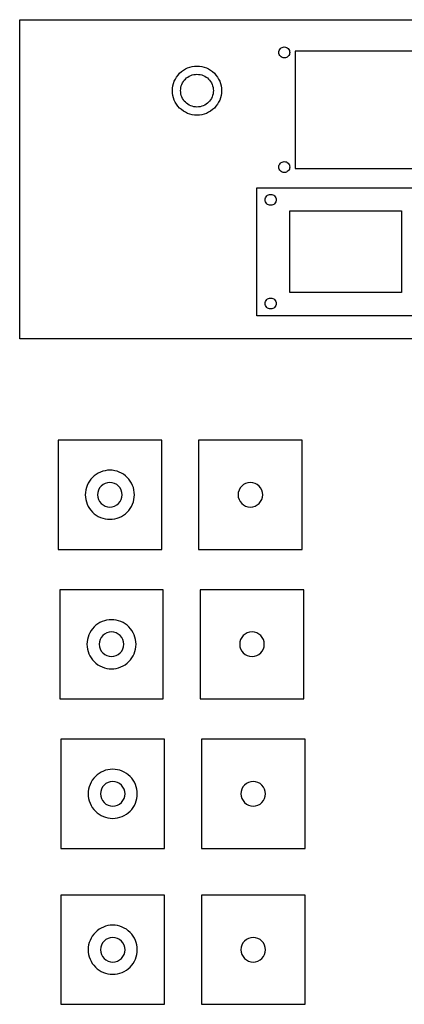
# Model space of a CAD drawing. Extents: x 1 to 122, y -27 to 47.
# Drawn here: x 97 to 106, y 25 to 47 of the extents above; entities that cross this region are included whole.
import ezdxf

# ---------------------------------------------------------------- set-up
doc = ezdxf.new("R2010")
doc.units = 0
doc.layers.add('LAYER_1', color=18, linetype='CONTINUOUS')

msp = doc.modelspace()

# ---------------------------------------------------------------- linework, layer by layer
at = {"layer": 'LAYER_1'}
for points in [[(113.108, 40.158), (97.233, 40.158), (97.233, 47.471), (113.108, 47.471)], [(108.453, 44.064), (111.858, 44.064), (111.858, 46.752), (108.45, 46.752), (108.452, 46.748), (108.452, 46.315), (106.952, 46.315), (106.953, 46.74), (106.952, 46.752), (103.545, 46.752), (103.545, 44.064), (106.952, 44.064), (106.953, 44.066), (106.953, 44.502), (108.453, 44.502), (108.453, 44.071)], [(112.733, 40.685), (102.67, 40.685), (102.67, 43.623), (112.733, 43.623)], [(103.42, 43.096), (105.983, 43.096), (105.983, 41.221), (103.42, 41.221)], [(100.487, 37.84), (98.112, 37.84), (98.112, 35.34), (100.487, 35.34)], [(103.706, 37.84), (101.331, 37.84), (101.331, 35.34), (103.706, 35.34)], [(100.524, 34.416), (98.149, 34.416), (98.149, 31.916), (100.524, 31.916)], [(103.743, 34.416), (101.368, 34.416), (101.368, 31.916), (103.743, 31.916)], [(100.552, 30.991), (98.177, 30.991), (98.177, 28.491), (100.552, 28.491)], [(103.771, 30.991), (101.396, 30.991), (101.396, 28.491), (103.771, 28.491)], [(100.552, 27.42), (98.177, 27.42), (98.177, 24.92), (100.552, 24.92)], [(103.771, 27.42), (101.396, 27.42), (101.396, 24.92), (103.771, 24.92)]]:
    msp.add_lwpolyline(points, close=True, dxfattribs=at)
for points in [[(103.295, 46.846, -0.414214), (103.421, 46.721, -0.414214), (103.295, 46.595, -0.414214), (103.17, 46.721, -0.414214)], [(101.295, 46.408, -0.414214), (101.858, 45.846, -0.414214), (101.295, 45.283, -0.414214), (100.733, 45.846, -0.414214)], [(101.295, 46.221, -0.414214), (101.67, 45.846, -0.414214), (101.295, 45.471, -0.414214), (100.92, 45.846, -0.414214)], [(103.295, 44.221, -0.414214), (103.421, 44.096, -0.414214), (103.295, 43.97, -0.414214), (103.17, 44.096, -0.414214)], [(102.983, 43.471, -0.414214), (103.108, 43.346, -0.414214), (102.983, 43.22, -0.414214), (102.857, 43.346, -0.414214)], [(102.983, 41.096, -0.414214), (103.108, 40.971, -0.414214), (102.983, 40.845, -0.414214), (102.857, 40.971, -0.414214)], [(98.737, 36.59, 0.414214), (99.299, 36.028, 0.414214), (99.862, 36.59, 0.414214), (99.299, 37.153, 0.414214)], [(99.018, 36.59, 0.414214), (99.299, 36.309, 0.414214), (99.581, 36.59, 0.414214), (99.299, 36.871, 0.414214)], [(102.237, 36.59, 0.414214), (102.518, 36.309, 0.414214), (102.8, 36.59, 0.414214), (102.518, 36.871, 0.414214)], [(98.774, 33.166, 0.414214), (99.336, 32.604, 0.414214), (99.899, 33.166, 0.414214), (99.336, 33.729, 0.414214)], [(99.055, 33.166, 0.414214), (99.336, 32.885, 0.414214), (99.618, 33.166, 0.414214), (99.336, 33.448, 0.414214)], [(102.274, 33.166, 0.414214), (102.556, 32.885, 0.414214), (102.837, 33.166, 0.414214), (102.556, 33.448, 0.414214)], [(98.802, 29.741, 0.414214), (99.365, 29.179, 0.414214), (99.927, 29.741, 0.414214), (99.365, 30.304, 0.414214)], [(99.083, 29.741, 0.414214), (99.365, 29.46, 0.414214), (99.646, 29.741, 0.414214), (99.365, 30.023, 0.414214)], [(102.302, 29.741, 0.414214), (102.584, 29.46, 0.414214), (102.865, 29.741, 0.414214), (102.584, 30.023, 0.414214)], [(98.802, 26.17, 0.414214), (99.365, 25.608, 0.414214), (99.927, 26.17, 0.414214), (99.365, 26.733, 0.414214)], [(99.083, 26.17, 0.414214), (99.365, 25.889, 0.414214), (99.646, 26.17, 0.414214), (99.365, 26.452, 0.414214)], [(102.302, 26.17, 0.414214), (102.584, 25.889, 0.414214), (102.865, 26.17, 0.414214), (102.584, 26.452, 0.414214)]]:
    msp.add_lwpolyline(points, format="xyb", close=True, dxfattribs=at)

doc.saveas('drawing.dxf')
